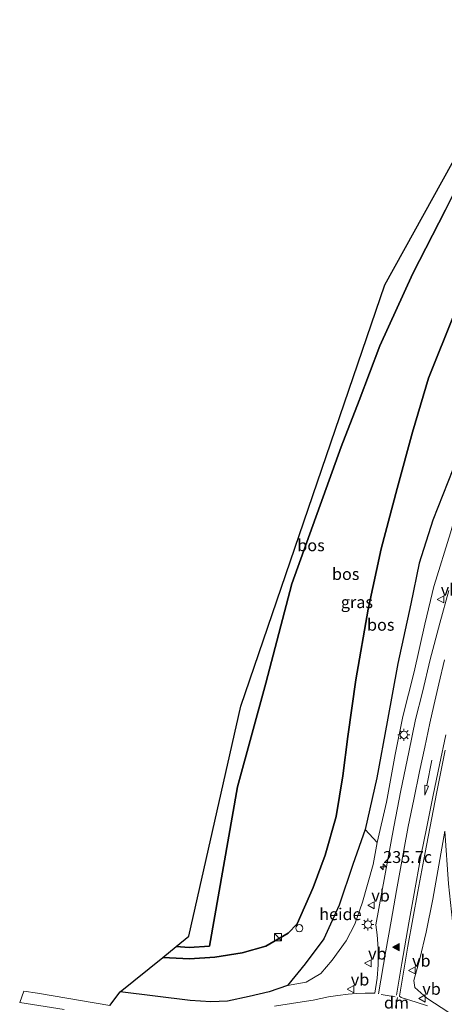
# Model space of a CAD drawing. Units: metres. Extents: x 192217 to 199313, y 493750 to 500001.
# Drawn here: x 198915 to 199004, y 497614 to 497821 of the extents above; entities that cross this region are included whole.
import ezdxf
from ezdxf.enums import TextEntityAlignment as Align

# ---------------------------------------------------------------- set-up
doc = ezdxf.new("R2010")
doc.units = ezdxf.units.M
doc.linetypes.add('IE-TERREINAFSCHEIDING', pattern=[10, 8, -2])
doc.linetypes.add('VW-3-9_STREEP', pattern=[12, 3, -9])
doc.layers.get('0').update_dxf_attribs({"lineweight": 25})
for name, color, linetype, lineweight in [('B-ME-AL-OVERIG-GV-B6', 7, 'BV-GELEIDERAIL', 18), ('B-ME-AL-OVERIG-S-B1', 7, 'Continuous', 18), ('B-ME-AM-KILOMETR-S-B1', 7, 'Continuous', 18), ('B-ME-GR-BOS-GV-B6', 10, 'Continuous', 25), ('B-ME-GW-KRUINLIJN-L-B1', 93, 'Continuous', 18), ('B-ME-GW-TEENLIJN-L-B1', 93, 'Continuous', 18), ('B-ME-IE-GRASLAND-GV-B6', 93, 'Continuous', 18), ('B-ME-IE-INRICHTINGSELEMENT-S-B1', 253, 'Continuous', 18), ('B-ME-IE-MEUBILAIR_WEGMEUBILAIR-LICHTMAST-S-B1', 8, 'Continuous', 18), ('B-ME-IE-TERREINAFSCHEIDING-RASTERHEKWERK-L-B1', 8, 'IE-TERREINAFSCHEIDING', 18), ('B-ME-KG-KADASTRAAL-OPNAMEDTMGRENS-L-B1', 10, 'Continuous', 25), ('B-ME-VH-VERH_SOORT-BITUMEN-GV-B6', 8, 'IE-TERREINAFSCHEIDING-NATUURLIJK-HOUTWAL', 18), ('B-ME-VW-MARKERING-39STREEP-015-L-B1', 255, 'VW-3-9_STREEP', 18), ('B-ME-VW-MARKERING-DRIEHOEK-L-B1', 7, 'VW-HAAIETAND70-R-B', 18), ('B-ME-VW-MARKERING-PIJLRD750-S-B1', 7, 'Continuous', 18), ('B-ME-VW-MARKERING-STREEP-015-L-B1', 7, 'Continuous', 18), ('B-ME-VW-MARKERING-VLAKMARK-S-B1', 7, 'Continuous', 18), ('B-ME-VW-MEUBILAIR_WEGMEUBILAIR-VERKEERSBORD-S-B1', 8, 'Continuous', 18)]:
    doc.layers.add(name, color=color, linetype=linetype, lineweight=lineweight)
doc.styles.add('NLCS-ISO', font='NLCS-ISO.TTF')
doc.linetypes.add('BV-GELEIDERAIL', pattern='A,10,-3,[108,NLCS.SHX,S=1,R=0,X=0,Y=0],-3', length=16)
doc.linetypes.add('IE-TERREINAFSCHEIDING-NATUURLIJK-HOUTWAL', pattern='A,7,-1.5,[67,NLCS.SHX,S=0.75,R=45,X=0,Y=0],-1.5,7,-1.5,[70,NLCS.SHX,S=0.75,R=0,X=0,Y=0],-1.5', length=20)
doc.linetypes.add('VW-HAAIETAND70-R-B', pattern='A,0,-0.5,[153,NLCS.SHX,S=1,R=180,X=-0.375,Y=0],-0.5', length=1)

# ---------------------------------------------------------------- blocks, each defined once
blk = doc.blocks.new('kast')
blk.add_line((-0.75, -0.75), (0.75, 0.75))
blk.add_lwpolyline([(-0.75, 0.75), (0.75, 0.75), (0.75, -0.75), (-0.75, -0.75)], close=True)
blk = doc.blocks.new('verkeersbord')
for p, q in [((0, 0.75), (-0.75, -0.625)), ((0.75, -0.625), (0, 0.75)), ((-0.75, -0.625), (0.75, -0.625))]:
    blk.add_line(p, q)
blk = doc.blocks.new('dtb')
blk.add_circle((0, 0), 0.75)
blk = doc.blocks.new('hecto')
for p, q in [((0, 0.625), (-0.625, 0)), ((0, -0.625), (0, 0.625)), ((-0.625, 0), (0.625, 0)), ((0.625, 0), (0, -0.625))]:
    blk.add_line(p, q)
blk = doc.blocks.new('verfsymbol')
for color in [252, 253]:
    blk.add_hatch(color=color).paths.add_polyline_path([(0.75, -0.625), (0, 0.75), (-0.75, -0.625)])
blk.add_lwpolyline([(0.75, -0.625), (0, 0.75), (-0.75, -0.625)], close=True)
blk = doc.blocks.new('lantaarnpaal')
for p, q in [((-0.75, 0), (-1.25, 0)), ((-0.88, 0.88), (-0.53, 0.53)), ((0, 0.75), (0, 1.25)), ((0.53, 0.53), (0.88, 0.88)), ((0.75, 0), (1.25, 0)), ((-0.53, -0.53), (-0.88, -0.88)), ((0, -0.75), (0, -1.25)), ((0.53, -0.53), (0.88, -0.88))]:
    blk.add_line(p, q)
blk.add_circle((0, 0), 0.75)
blk = doc.blocks.new('pijl')
for p, q in [((0, 0, 0.1), (5.45, 0, 0.1)), ((7.5, 0, 0.1), (5.45, 0.375, 0.1)), ((5.45, 0.375, 0.1), (5.45, -0.375, 0.1)), ((5.45, -0.375, 0.1), (7.5, 0, 0.1))]:
    blk.add_line(p, q)

msp = doc.modelspace()

# ---------------------------------------------------------------- linework, layer by layer
at = {"layer": 'B-ME-AL-OVERIG-GV-B6'}
for points in [[(198987.351, 497650.247, 17.143), (198989.915, 497647.534, 18.745), (198989.057, 497642.889, 18.718), (198986.787, 497634.987, 18.64), (198985.193, 497630.36, 18.589), (198983.41, 497626.845, 18.493), (198980.434, 497622.794, 18.394), (198978.074, 497620.004, 18.388), (198974.95, 497618.195, 18.277), (198971.018, 497617.493, 17.962), (198974.743, 497622.04, 17.485), (198978.684, 497627.315, 17.14), (198981.931, 497634.365, 16.837), (198984.778, 497642.902, 17.008), (198987.351, 497650.247, 17.143)], [(199004.953, 497611.782, 18.862), (199000.357, 497614.797, 18.832), (198997.841, 497617.066, 18.904), (198997.592, 497618.564, 18.739), (198998.881, 497623.091, 18.664), (199000.224, 497628.696, 18.64), (199001.593, 497635.642, 18.553), (199004.121, 497649.946, 18.448), (199004.887, 497638.838, 18.481), (199005.727, 497631.042, 18.34), (199007.607, 497626.795, 18.304), (199010.849, 497621.737, 18.337), (199016.47, 497617.855, 18.397), (199023.455, 497612.436, 18.646)]]:
    msp.add_polyline3d(points, dxfattribs=at)
at = {"layer": 'B-ME-GR-BOS-GV-B6'}
for points in [[(198960.567, 497659.257, 14.692), (198954.669, 497625.752, 15.952), (198950.392, 497625.508, 15.835), (198947.6629, 497625.6871, 15.8709), (198950.348, 497627.854, 15.936), (198961.258, 497676.241, 15.105), (198991.511, 497764.791, 13.593), (199007.836, 497794.301, 13.059), (199010.526, 497793.321, 12.668), (199004.219, 497780.542, 13.03), (198997.387, 497767.178, 13.102), (198990.442, 497751.964, 13.285), (198986.094, 497740.435, 13.858), (198982.308, 497730.713, 13.942), (198971.929, 497701.919, 14.32), (198966.467, 497681.042, 14.812), (198960.567, 497659.257, 14.692)], [(198960.567, 497659.257, 14.692), (198966.467, 497681.042, 14.812), (198971.929, 497701.919, 14.32), (198982.308, 497730.713, 13.942), (198986.094, 497740.435, 13.858), (198990.442, 497751.964, 13.285), (198997.387, 497767.178, 13.102), (199004.219, 497780.542, 13.03)], [(198987.351, 497650.247, 17.143), (198984.778, 497642.902, 17.008), (198981.931, 497634.365, 16.837), (198978.684, 497627.315, 17.14), (198974.743, 497622.04, 17.485), (198971.018, 497617.493, 17.962), (198967.171, 497616.122, 18.064), (198963.007, 497615.207, 18.082), (198958.434, 497614.194, 18.001), (198954.915, 497614.067, 17.977), (198950.602, 497614.337, 17.857), (198935.881, 497616.179, 17.526), (198944.8233, 497623.3955, 16.2068), (198950.437, 497623.093, 16.159), (198955.779, 497623.44, 16.066), (198961.509, 497624.353, 15.781), (198966.473, 497625.751, 15.817), (198971.215, 497628.474, 15.661), (198973.091, 497630.484, 15.61), (198976.417, 497638.094, 15.46), (198978.995, 497644.863, 15.34), (198981.271, 497653.03, 15.325), (198982.658, 497661.569, 15.241), (198983.717, 497669.821, 15.037), (198985.399, 497681.774, 14.719), (198987.995, 497696.568, 14.371), (198990.755, 497709.272, 14.2), (198994.07, 497721.94, 14.131), (198997.33, 497733.836, 13.774), (199000.709, 497745.175, 13.657), (199006.217, 497758.993, 13.657)], [(199006.217, 497758.993, 13.657), (199000.709, 497745.175, 13.657), (198997.33, 497733.836, 13.774), (198994.07, 497721.94, 14.131), (198990.755, 497709.272, 14.2), (198987.995, 497696.568, 14.371), (198985.399, 497681.774, 14.719), (198983.717, 497669.821, 15.037), (198982.658, 497661.569, 15.241), (198981.271, 497653.03, 15.325), (198978.995, 497644.863, 15.34), (198976.417, 497638.094, 15.46), (198973.091, 497630.484, 15.61), (198971.215, 497628.474, 15.661), (198966.473, 497625.751, 15.817), (198961.509, 497624.353, 15.781), (198955.779, 497623.44, 16.066), (198950.437, 497623.093, 16.159), (198944.8233, 497623.3955, 16.2068), (198947.6629, 497625.6871, 15.8709), (198950.392, 497625.508, 15.835), (198954.669, 497625.752, 15.952), (198960.567, 497659.257, 14.692)], [(199005.771, 497725.942, 16.642), (199001.607, 497715.332, 16.513), (198998.748, 497706.287, 16.507), (198996.975, 497697.705, 16.63), (198994.27, 497685.181, 16.906), (198992.013, 497672.911, 17.17), (198989.826, 497661.145, 17.269), (198987.351, 497650.247, 17.143)]]:
    msp.add_polyline3d(points, dxfattribs=at)
at = {"layer": 'B-ME-GW-KRUINLIJN-L-B1'}
msp.add_polyline3d([(198989.915, 497647.534, 18.745), (198991.823, 497655.994, 18.658), (198993.688, 497666.059, 18.652), (198995.271, 497674.027, 18.628), (198997.687, 497683.454, 18.571), (198999.886, 497693.437, 18.466), (199001.896, 497701.607, 18.28), (199001.839, 497701.599, 18.163), (199005.283, 497712.624, 18.244), (199007.019, 497718.553, 18.25), (199010.751, 497729.346, 17.995), (199013.867, 497738.249, 17.731), (199016.526, 497745.065, 17.584), (199019.778, 497753.048, 17.371), (199024.903, 497764.716, 17.188), (199028.466, 497772.255, 16.993), (199034.333, 497784.653, 16.658)], dxfattribs=at)
at = {"layer": 'B-ME-GW-TEENLIJN-L-B1'}
msp.add_line((198950.437, 497623.093, 16.159), (198944.8233, 497623.3955, 16.2068), dxfattribs=at)
msp.add_polyline3d([(199018.99, 497790.239, 12.788), (199012.891, 497775.198, 13.207), (199006.217, 497758.993, 13.657), (199000.709, 497745.175, 13.657), (198997.33, 497733.836, 13.774), (198994.07, 497721.94, 14.131), (198990.755, 497709.272, 14.2), (198987.995, 497696.568, 14.371), (198985.399, 497681.774, 14.719), (198983.717, 497669.821, 15.037), (198982.658, 497661.569, 15.241), (198981.271, 497653.03, 15.325), (198978.995, 497644.863, 15.34), (198976.417, 497638.094, 15.46), (198973.091, 497630.484, 15.61), (198971.215, 497628.474, 15.661), (198966.473, 497625.751, 15.817), (198961.509, 497624.353, 15.781), (198955.779, 497623.44, 16.066), (198950.437, 497623.093, 16.159)], dxfattribs=at)
at = {"layer": 'B-ME-IE-GRASLAND-GV-B6'}
for points in [[(198987.351, 497650.247, 17.143), (198989.826, 497661.145, 17.269), (198992.013, 497672.911, 17.17), (198994.27, 497685.181, 16.906), (198996.975, 497697.705, 16.63), (198998.748, 497706.287, 16.507), (199001.607, 497715.332, 16.513), (199005.771, 497725.942, 16.642)], [(198971.018, 497617.493, 17.962), (198974.95, 497618.195, 18.277), (198978.074, 497620.004, 18.388), (198980.434, 497622.794, 18.394), (198983.41, 497626.845, 18.493), (198985.193, 497630.36, 18.589), (198986.787, 497634.987, 18.64), (198989.057, 497642.889, 18.718), (198989.915, 497647.534, 18.745), (198991.823, 497655.994, 18.658), (198993.688, 497666.059, 18.652), (198995.271, 497674.027, 18.628), (198997.687, 497683.454, 18.571), (198999.886, 497693.437, 18.466), (199001.896, 497701.607, 18.28), (199001.839, 497701.599, 18.163), (199005.283, 497712.624, 18.244)], [(199005.283, 497712.624, 18.244), (199001.839, 497701.599, 18.163), (199001.896, 497701.607, 18.28), (198999.886, 497693.437, 18.466), (198997.687, 497683.454, 18.571), (198995.271, 497674.027, 18.628), (198993.688, 497666.059, 18.652), (198991.823, 497655.994, 18.658), (198989.915, 497647.534, 18.745), (198987.351, 497650.247, 17.143)], [(199004.926, 497700.555, 18.427), (199003.034, 497693.635, 18.49), (199001.015, 497686.013, 18.676), (198999.39, 497679.157, 18.766), (198997.971, 497673.41, 18.79), (198996.554, 497666.549, 18.814), (198994.898, 497658.465, 18.853), (198993.379, 497650.858, 18.883), (198991.533, 497640.515, 18.913), (198989.639, 497630.252, 18.967), (198989.915, 497628.13, 18.964), (198990.096, 497625.297, 19), (198990.07, 497621.821, 18.997), (198989.88, 497619.027, 18.988), (198989.388, 497615.87, 19.003), (198987.394, 497615.881, 18.901), (198985.477, 497615.811, 18.889), (198983.783, 497615.638, 18.721), (198981.619, 497615.376, 18.646), (198979.64, 497615.081, 18.562), (198976.447, 497614.426, 18.475), (198973.209, 497613.922, 18.37), (198968.303, 497613.128, 18.37)], [(198996.34, 497625.79, 18.811), (198998.409, 497637.222, 18.703), (198999.891, 497645.116, 18.583), (199002.405, 497658.231, 18.538), (199004.166, 497666.962, 18.457)], [(199004.121, 497649.946, 18.448), (199001.593, 497635.642, 18.553), (199000.224, 497628.696, 18.64), (198998.881, 497623.091, 18.664), (198997.592, 497618.564, 18.739), (198997.841, 497617.066, 18.904), (199000.357, 497614.797, 18.832), (199004.953, 497611.782, 18.862)], [(199000.496, 497613.19, 18.838), (198998.116, 497614.009, 18.847), (198994.928, 497614.942, 18.91), (198994.578, 497615.277, 18.823), (198996.34, 497625.79, 18.811)], [(198933.694, 497613.309, 17.7), (198935.881, 497616.179, 17.526), (198950.602, 497614.337, 17.857), (198954.915, 497614.067, 17.977), (198958.434, 497614.194, 18.001), (198963.007, 497615.207, 18.082), (198967.171, 497616.122, 18.064), (198971.018, 497617.493, 17.962)]]:
    msp.add_polyline3d(points, dxfattribs=at)
at = {"layer": 'B-ME-IE-TERREINAFSCHEIDING-RASTERHEKWERK-L-B1'}
msp.add_line((198950.392, 497625.508, 15.835), (198947.6629, 497625.6871, 15.8709), dxfattribs=at)
msp.add_polyline3d([(199010.526, 497793.321, 12.668), (199004.219, 497780.542, 13.03), (198997.387, 497767.178, 13.102), (198990.442, 497751.964, 13.285), (198986.094, 497740.435, 13.858), (198982.308, 497730.713, 13.942), (198971.929, 497701.919, 14.32), (198966.467, 497681.042, 14.812), (198960.567, 497659.257, 14.692), (198954.669, 497625.752, 15.952), (198950.392, 497625.508, 15.835)], dxfattribs=at)
at = {"layer": 'B-ME-KG-KADASTRAAL-OPNAMEDTMGRENS-L-B1'}
msp.add_polyline3d([(198933.694, 497613.309, 17.7), (198935.881, 497616.179, 17.526), (198944.8233, 497623.3955, 16.2068), (198947.6629, 497625.6871, 15.8709), (198950.348, 497627.854, 15.936), (198961.258, 497676.241, 15.105), (198991.511, 497764.791, 13.593), (199007.836, 497794.301, 13.059), (199051.893, 497869.758, 11.172), (199086.134, 497929.517, 11.022)], dxfattribs=at)
at = {"layer": 'B-ME-VH-VERH_SOORT-BITUMEN-GV-B6'}
for points in [[(198968.303, 497613.128, 18.37), (198973.209, 497613.922, 18.37), (198976.447, 497614.426, 18.475), (198979.64, 497615.081, 18.562), (198981.619, 497615.376, 18.646), (198983.783, 497615.638, 18.721), (198985.477, 497615.811, 18.889), (198987.394, 497615.881, 18.901), (198989.388, 497615.87, 19.003), (198989.88, 497619.027, 18.988), (198990.07, 497621.821, 18.997), (198990.096, 497625.297, 19), (198989.915, 497628.13, 18.964), (198989.639, 497630.252, 18.967), (198991.533, 497640.515, 18.913), (198993.379, 497650.858, 18.883), (198994.898, 497658.465, 18.853), (198996.554, 497666.549, 18.814), (198997.971, 497673.41, 18.79), (198999.39, 497679.157, 18.766), (199001.015, 497686.013, 18.676), (199003.034, 497693.635, 18.49), (199004.926, 497700.555, 18.427)], [(199004.166, 497666.962, 18.457), (199002.405, 497658.231, 18.538), (198999.891, 497645.116, 18.583), (198998.409, 497637.222, 18.703), (198996.34, 497625.79, 18.811), (198994.578, 497615.277, 18.823), (198994.928, 497614.942, 18.91), (198998.116, 497614.009, 18.847), (199000.496, 497613.19, 18.838)], [(198924.087, 497612.442, 17.544), (198914.771, 497613.918, 17.397), (198915.65, 497616.295, 17.364), (198918.543, 497615.886, 17.382), (198933.694, 497613.309, 17.7)]]:
    msp.add_polyline3d(points, dxfattribs=at)
at = {"layer": 'B-ME-VW-MARKERING-39STREEP-015-L-B1'}
msp.add_line((198993.671, 497615.128, 18.919), (198990.408, 497615.648, 18.961), dxfattribs=at)
at = {"layer": 'B-ME-VW-MARKERING-DRIEHOEK-L-B1'}
msp.add_line((198994.175, 497614.962, 18.871), (198993.733, 497612.837, 18.907), dxfattribs=at)
at = {"layer": 'B-ME-VW-MARKERING-STREEP-015-L-B1'}
for points in [[(199004.052, 497685.914, 18.538), (199002.86, 497680.902, 18.562), (199001.794, 497676.367, 18.616), (199000.975, 497672.649, 18.64), (198999.879, 497667.594, 18.688), (198998.811, 497662.477, 18.724), (198997.57, 497656.595, 18.76), (198996.415, 497650.905, 18.811), (198995.481, 497645.901, 18.823), (198993.929, 497637.469, 18.82), (198992.808, 497631.015, 18.862), (198991.703, 497624.778, 18.913), (198990.187, 497615.739, 18.91)], [(198993.973, 497615.456, 18.919), (198995.062, 497622.16, 18.859), (198996.558, 497630.695, 18.778), (198997.504, 497636.06, 18.73), (198999.148, 497645.001, 18.745), (199000.237, 497650.52, 18.763), (199001.672, 497657.472, 18.679), (199003.018, 497663.881, 18.616), (199004.335, 497670.199, 18.547)]]:
    msp.add_polyline3d(points, dxfattribs=at)

# ---------------------------------------------------------------- block references
at = {"layer": 'B-ME-AL-OVERIG-S-B1', "rotation": 90}
msp.add_blockref('dtb', (198973.543, 497629.531, 16.534), dxfattribs=at)
at = {"layer": 'B-ME-AM-KILOMETR-S-B1', "rotation": 90}
msp.add_blockref('hecto', (198991.162, 497642.46, 18.985), dxfattribs=at)
at = {"layer": 'B-ME-IE-INRICHTINGSELEMENT-S-B1', "rotation": 90}
msp.add_blockref('kast', (198969.066, 497627.654, 16.921), dxfattribs=at)
at = {"layer": 'B-ME-IE-MEUBILAIR_WEGMEUBILAIR-LICHTMAST-S-B1', "rotation": 90}
for p in [(198995.506, 497670.186, 18.787), (198987.941, 497630.306, 18.919)]:
    msp.add_blockref('lantaarnpaal', p, dxfattribs=at)
at = {"layer": 'B-ME-VW-MARKERING-PIJLRD750-S-B1', "rotation": 258.4}
msp.add_blockref('pijl', (199001.405, 497664.836, 18.62), dxfattribs=at)
at = {"layer": 'B-ME-VW-MARKERING-VLAKMARK-S-B1', "rotation": 90}
msp.add_blockref('verfsymbol', (198993.86, 497625.539, 18.79), dxfattribs=at)
at = {"layer": 'B-ME-VW-MEUBILAIR_WEGMEUBILAIR-VERKEERSBORD-S-B1', "rotation": 90}
for p in [(199003.256, 497698.647, 18.487), (198988.664, 497634.357, 19.081), (198987.994, 497622.15, 18.781), (198997.226, 497620.659, 18.79), (198984.353, 497616.706, 18.775), (198999.376, 497614.749, 18.895)]:
    msp.add_blockref('verkeersbord', p, dxfattribs=at)

# ---------------------------------------------------------------- texts
at = {"layer": 'B-ME-AL-OVERIG-GV-B6', "ltscale": 0.2, "style": 'NLCS-ISO'}
msp.add_text('heide', height=2.5, dxfattribs=at).set_placement((198982.1704, 497632.488), align=Align.MIDDLE_CENTER)
at = {"layer": 'B-ME-AM-KILOMETR-S-B1', "ltscale": 0.2, "style": 'NLCS-ISO'}
msp.add_text('235.7c', height=2.5, dxfattribs=at).set_placement((198991.162, 497642.46, 18.985), align=Align.BOTTOM_LEFT)
at = {"layer": 'B-ME-GR-BOS-GV-B6', "ltscale": 0.2, "style": 'NLCS-ISO'}
for p in [(198975.9895, 497710.0276), (198983.2764, 497703.9846), (198990.6407, 497693.3155)]:
    msp.add_text('bos', height=2.5, dxfattribs=at).set_placement(p, align=Align.MIDDLE_CENTER)
at = {"layer": 'B-ME-IE-GRASLAND-GV-B6', "ltscale": 0.2, "style": 'NLCS-ISO'}
msp.add_text('gras', height=2.5, dxfattribs=at).set_placement((198985.636, 497698.0695), align=Align.MIDDLE_CENTER)
at = {"layer": 'B-ME-VW-MARKERING-DRIEHOEK-L-B1', "ltscale": 0.2, "style": 'NLCS-ISO'}
msp.add_text('dm', height=2.5, dxfattribs=at).set_placement((198993.954, 497613.8995), align=Align.MIDDLE_CENTER)
at = {"layer": 'B-ME-VW-MEUBILAIR_WEGMEUBILAIR-VERKEERSBORD-S-B1', "ltscale": 0.2, "style": 'NLCS-ISO'}
for p in [(199003.256, 497698.647, 18.487), (198988.664, 497634.357, 19.081), (198987.994, 497622.15, 18.781), (198997.226, 497620.659, 18.79), (198984.353, 497616.706, 18.775), (198999.376, 497614.749, 18.895)]:
    msp.add_text('vb', height=2.5, dxfattribs=at).set_placement(p, align=Align.BOTTOM_LEFT)

doc.saveas('drawing.dxf')
